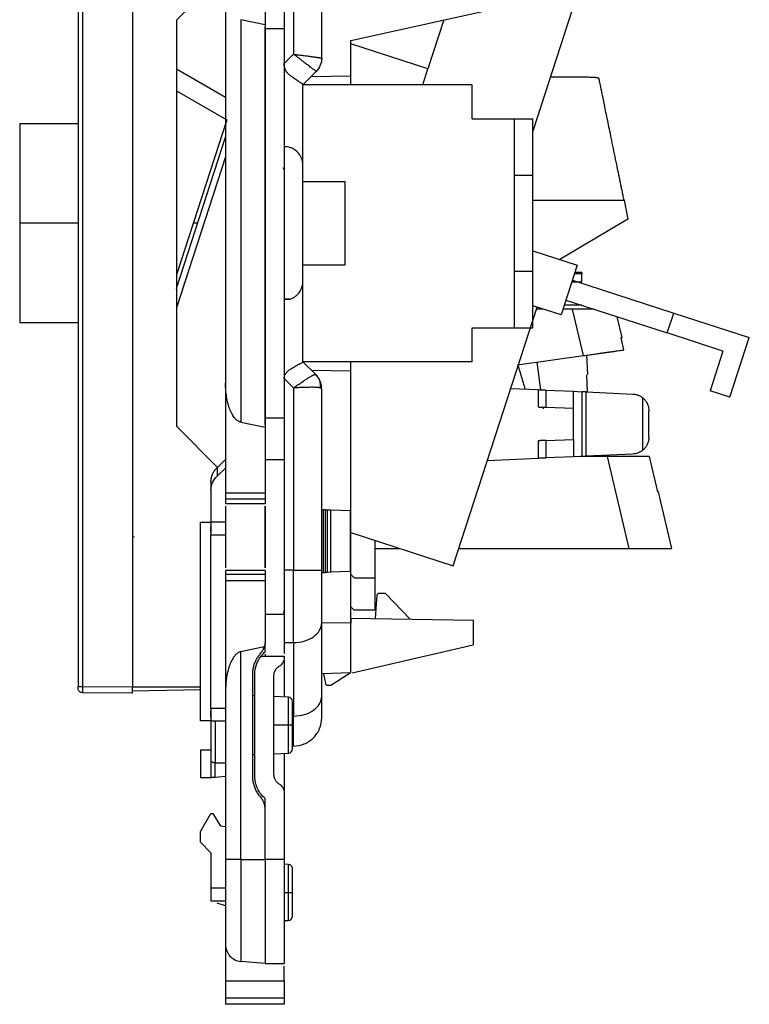
# Model space of a CAD drawing. Units: millimetres. Extents: x 0 to 420, y 0 to 297.
# Drawn here: x 73 to 108, y 135 to 182 of the extents above; entities that cross this region are included whole.
import ezdxf

# ---------------------------------------------------------------- set-up
doc = ezdxf.new("R2010")
doc.units = ezdxf.units.MM

msp = doc.modelspace()

# ---------------------------------------------------------------- linework, layer by layer
at = {"color": 7, "linetype": 'Continuous'}
for p, q in [((75.532, 194.819), (75.532, 150.516)), ((75.731, 194.819), (75.731, 150.516)), ((78.132, 194.838), (78.132, 150.497)), ((85.832, 189.256), (85.832, 180.754)), ((87.182, 180.567), (87.182, 189.256)), ((101.071, 188.731), (97.282, 177.069)), ((84.482, 185.547), (84.482, 182.163)), ((80.232, 182.377), (82.195, 184.339)), ((82.582, 184.262), (82.582, 165.015)), ((88.582, 181.412), (94.944, 182.812)), ((80.232, 182.377), (80.232, 162.957)), ((84.482, 182.163), (83.313, 182.402)), ((83.313, 182.402), (83.313, 163.156)), ((93.017, 182.388), (92.257, 180.048)), ((84.482, 182.163), (84.482, 162.917)), ((84.482, 181.967), (84.482, 182.042)), ((85.382, 181.967), (84.482, 181.967)), ((84.482, 163.367), (84.482, 181.967)), ((85.382, 181.967), (85.382, 163.367)), ((88.582, 179.723), (88.582, 181.412)), ((92.257, 180.048), (88.582, 181.242)), ((85.832, 180.754), (85.382, 180.304)), ((82.582, 178.674), (80.232, 180.031)), ((86.919, 179.931), (86.282, 179.294)), ((92.012, 179.294), (92.257, 180.048)), ((86.678, 179.69), (88.582, 179.723)), ((88.582, 179.294), (88.582, 179.723)), ((99.926, 179.646), (98.482, 179.646)), ((80.232, 179.001), (82.64, 177.61)), ((86.282, 175.444), (86.282, 179.297)), ((94.382, 179.294), (86.282, 179.294)), ((94.382, 177.667), (94.382, 179.294)), ((82.64, 177.61), (80.232, 170.201)), ((94.382, 177.667), (96.382, 177.667)), ((96.382, 177.667), (97.282, 177.667)), ((75.532, 177.417), (72.732, 177.417)), ((80.232, 169.553), (82.582, 176.786)), ((82.582, 175.847), (80.232, 168.615)), ((96.382, 174.967), (97.282, 174.967)), ((96.382, 174.967), (96.382, 170.367)), ((97.282, 170.367), (97.282, 174.967)), ((86.282, 174.667), (88.282, 174.667)), ((88.282, 174.667), (88.282, 170.667)), ((97.282, 173.767), (101.647, 173.767)), ((101.647, 173.767), (101.832, 172.867)), ((101.832, 172.867), (98.578, 170.93)), ((75.532, 172.667), (72.732, 172.667)), ((97.282, 171.351), (99.406, 170.661)), ((88.282, 170.667), (86.282, 170.667)), ((99.406, 170.661), (98.634, 168.283)), ((86.282, 166.039), (86.282, 170.012)), ((97.282, 170.367), (96.382, 170.367)), ((99.632, 170.253), (99.274, 170.253)), ((99.632, 170.317), (99.294, 170.317)), ((99.632, 169.867), (99.632, 170.253)), ((99.174, 169.948), (104.025, 168.372)), ((93.475, 156.29), (97.492, 168.654)), ((98.634, 168.283), (97.282, 168.722)), ((97.76, 168.567), (97.464, 168.567)), ((99.178, 168.567), (98.726, 168.567)), ((98.865, 168.996), (103.716, 167.42)), ((99.704, 166.336), (99.178, 168.567)), ((101.554, 167.204), (101.319, 168.199)), ((103.716, 167.42), (104.025, 168.372)), ((104.025, 168.372), (107.639, 167.197)), ((72.732, 167.917), (75.532, 167.917)), ((94.382, 166.04), (94.382, 167.667)), ((94.382, 167.667), (96.382, 167.667)), ((96.382, 167.667), (97.282, 167.667)), ((101.641, 166.61), (101.503, 167.196)), ((106.379, 166.555), (103.716, 167.42)), ((106.712, 164.344), (107.639, 167.197)), ((96.555, 165.89), (99.704, 166.336)), ((99.907, 165.433), (99.858, 166.358)), ((106.379, 166.555), (105.761, 164.653)), ((86.893, 165.429), (86.282, 166.04)), ((94.382, 166.04), (86.282, 166.04)), ((88.582, 165.611), (88.582, 166.04)), ((97.671, 164.704), (97.484, 166.022)), ((86.678, 165.645), (88.582, 165.611)), ((87.03, 165.268), (86.919, 165.404)), ((88.582, 153.579), (88.582, 165.611)), ((99.905, 164.601), (99.863, 165.426)), ((82.582, 165.015), (82.582, 159.767)), ((85.382, 165.243), (85.832, 164.793)), ((85.832, 164.793), (85.832, 156.078)), ((87.163, 164.773), (87.105, 164.793)), ((87.182, 164.767), (87.163, 164.773)), ((87.182, 156.078), (87.182, 164.767)), ((96.23, 164.77), (97.532, 164.71)), ((97.532, 164.71), (97.532, 163.867)), ((97.927, 163.853), (97.927, 164.692)), ((97.927, 164.692), (99.235, 164.632)), ((99.235, 163.808), (99.235, 164.632)), ((99.235, 164.632), (99.621, 164.614)), ((99.621, 164.614), (99.621, 161.52)), ((99.835, 161.53), (99.835, 164.604)), ((99.835, 164.604), (102.069, 164.502)), ((102.526, 164.333), (102.526, 161.802)), ((106.712, 164.344), (105.761, 164.653)), ((97.8, 163.79), (97.79, 163.858)), ((99.232, 163.808), (97.927, 163.853)), ((99.232, 162.326), (99.232, 163.808)), ((102.832, 162.431), (102.832, 163.703)), ((82.195, 160.995), (80.232, 162.957)), ((83.313, 163.156), (84.482, 162.917)), ((84.482, 163.367), (85.382, 163.367)), ((84.482, 162.917), (84.482, 159.767)), ((97.532, 162.267), (97.532, 161.424)), ((97.927, 162.281), (99.232, 162.326)), ((97.927, 161.442), (97.927, 162.281)), ((99.235, 162.327), (99.235, 161.502)), ((99.235, 161.502), (97.927, 161.442)), ((99.621, 161.52), (99.235, 161.502)), ((100.84, 161.517), (99.557, 161.517)), ((102.069, 161.632), (99.835, 161.53)), ((100.84, 161.517), (101.878, 157.117)), ((102.842, 161.517), (103.243, 159.817)), ((82.175, 160.977), (82.582, 161.364)), ((84.482, 161.367), (85.382, 161.367)), ((85.382, 161.367), (85.382, 153.967)), ((97.532, 161.424), (95.107, 161.313)), ((82.175, 160.977), (82.175, 160.575)), ((82.175, 160.575), (82.582, 160.962)), ((81.882, 160.304), (81.882, 159.902)), ((81.882, 159.902), (81.882, 158.367)), ((84.482, 159.767), (82.582, 159.767)), ((82.582, 159.767), (82.582, 159.467)), ((84.482, 159.767), (84.482, 159.467)), ((103.932, 157.117), (103.296, 159.817)), ((84.482, 159.467), (82.582, 159.467)), ((82.582, 159.267), (84.482, 159.267)), ((82.582, 159.134), (82.582, 156.188)), ((84.482, 159.146), (84.482, 156.188)), ((84.482, 156.188), (84.482, 159.146)), ((87.153, 158.975), (87.274, 158.97)), ((87.265, 155.963), (87.265, 158.971)), ((87.355, 158.968), (87.274, 158.97)), ((87.355, 155.967), (87.355, 158.968)), ((87.457, 155.97), (87.457, 158.964)), ((87.457, 158.964), (87.615, 158.959)), ((87.615, 155.976), (87.615, 158.959)), ((87.615, 158.959), (88.548, 158.926)), ((88.548, 158.926), (88.548, 156.008)), ((81.382, 148.867), (81.382, 158.367)), ((81.382, 158.367), (81.882, 158.367)), ((82.582, 158.367), (81.882, 158.367)), ((81.882, 157.888), (81.882, 158.167)), ((81.882, 149.467), (81.882, 157.767)), ((81.882, 157.767), (82.582, 157.767)), ((88.582, 157.88), (93.475, 156.29)), ((89.732, 155.717), (89.732, 157.467)), ((89.732, 157.117), (90.93, 157.117)), ((93.744, 157.117), (101.878, 157.117)), ((84.482, 156.067), (82.582, 156.067)), ((84.482, 155.867), (82.582, 155.867)), ((82.582, 155.867), (82.582, 155.567)), ((84.482, 155.867), (84.482, 155.567)), ((85.832, 156.078), (85.382, 156.078)), ((87.153, 155.96), (87.274, 155.964)), ((87.274, 155.964), (87.355, 155.967)), ((87.615, 155.976), (87.457, 155.97)), ((88.548, 156.008), (87.615, 155.976)), ((88.732, 155.717), (88.582, 155.867)), ((84.482, 155.567), (82.582, 155.567)), ((82.582, 155.567), (82.582, 150.319)), ((84.482, 155.567), (84.482, 152.732)), ((88.732, 155.717), (89.732, 155.717)), ((89.732, 154.167), (89.732, 155.717)), ((90.232, 154.967), (89.925, 154.967)), ((90.232, 154.967), (91.406, 153.735)), ((89.825, 154.875), (89.74, 153.764)), ((85.382, 154.216), (85.357, 154.026)), ((88.732, 154.167), (88.582, 154.317)), ((89.732, 154.167), (88.732, 154.167)), ((84.482, 153.967), (85.382, 153.967)), ((87.182, 153.559), (88.582, 153.579)), ((87.182, 150.057), (87.182, 153.568)), ((88.582, 153.784), (94.432, 153.682)), ((88.582, 151.167), (88.582, 153.579)), ((94.432, 153.682), (94.432, 152.507)), ((85.382, 152.613), (85.832, 152.613)), ((85.832, 152.613), (85.832, 149.102)), ((84.428, 152.406), (83.313, 152.178)), ((83.313, 142.247), (83.313, 152.178)), ((88.635, 151.169), (94.432, 152.507)), ((84.278, 151.967), (85.382, 151.967)), ((84.482, 152.058), (84.482, 151.967)), ((85.382, 151.967), (85.382, 151.899)), ((85.382, 151.778), (85.382, 150.011)), ((88.582, 151.167), (87.182, 151.118)), ((87.615, 150.583), (88.548, 151.166)), ((83.882, 146.227), (83.882, 151.107)), ((83.982, 146.227), (83.982, 151.107)), ((84.882, 151.033), (84.882, 146.301)), ((87.274, 151.121), (87.355, 150.66)), ((75.731, 150.516), (78.132, 150.497)), ((78.132, 150.197), (75.731, 150.216)), ((78.132, 150.497), (81.382, 150.497)), ((81.382, 150.353), (78.132, 150.297)), ((82.582, 150.319), (82.582, 142.247)), ((87.457, 150.578), (87.615, 150.583)), ((83.982, 150.064), (83.882, 150.067)), ((85.589, 150.008), (84.882, 150.032)), ((82.582, 149.467), (81.882, 149.467)), ((81.882, 149.067), (81.882, 149.346)), ((81.882, 148.867), (81.382, 148.867)), ((81.882, 149.067), (81.882, 146.95)), ((81.882, 148.867), (82.582, 148.867)), ((82.082, 148.867), (82.082, 146.867)), ((85.589, 148.667), (84.882, 148.667)), ((81.382, 147.467), (81.382, 146.167)), ((81.882, 147.467), (81.382, 147.467)), ((81.882, 146.95), (81.882, 146.167)), ((83.882, 147.267), (83.982, 147.271)), ((84.882, 147.302), (85.589, 147.327)), ((85.382, 147.32), (85.382, 145.435)), ((82.082, 146.867), (82.582, 146.867)), ((82.082, 146.185), (82.082, 146.867)), ((81.382, 146.167), (81.882, 146.167)), ((82.082, 146.185), (82.582, 146.228)), ((84.482, 142.247), (84.482, 145.155)), ((85.382, 145.435), (85.382, 142.247)), ((84.482, 142.247), (84.482, 144.603)), ((81.382, 143.585), (81.877, 144.442)), ((81.877, 144.442), (81.977, 144.442)), ((81.977, 144.442), (82.332, 143.828)), ((82.582, 143.806), (82.332, 143.828)), ((81.382, 143.067), (81.382, 143.585)), ((81.382, 143.067), (81.882, 142.567)), ((81.882, 142.567), (81.882, 140.867)), ((83.313, 142.247), (84.482, 142.247)), ((85.382, 142.247), (84.482, 142.247)), ((85.589, 142.008), (85.382, 142.015)), ((82.582, 140.867), (81.882, 140.867)), ((85.382, 140.667), (85.589, 140.667)), ((81.882, 140.267), (82.582, 140.267)), ((82.582, 140.024), (82.175, 140.15)), ((85.382, 139.32), (85.589, 139.327)), ((82.582, 138.166), (82.582, 136.441)), ((84.482, 137.267), (83.313, 137.369)), ((84.482, 137.267), (85.382, 137.267)), ((85.382, 136.441), (85.382, 137.146)), ((82.582, 136.441), (85.382, 136.441)), ((82.582, 136.441), (82.582, 135.631)), ((85.382, 136.441), (85.382, 135.631)), ((82.582, 135.631), (85.382, 135.631)), ((85.382, 135.317), (82.582, 135.317))]:
    msp.add_line(p, q, dxfattribs=at)
for centre, start, end in [((85.582, 149.808), 0, 88), ((85.582, 147.527), 272, 0), ((85.582, 141.808), 0, 88), ((85.582, 139.527), 272, 0)]:
    msp.add_arc(centre, 0.2, start, end, dxfattribs=at)
for points, knots in [([(85.382, 183.967), (85.382, 183.923), (85.382, 183.836), (85.382, 183.705), (85.382, 183.577), (85.382, 183.45), (85.382, 183.324), (85.382, 183.12), (85.382, 182.848), (85.382, 182.544), (85.382, 182.293), (85.382, 182.128), (85.382, 182.03), (85.382, 181.977), (85.382, 181.97), (85.382, 181.967)], [0, 0, 0, 0, 0.041978, 0.083605, 0.125061, 0.166527, 0.208184, 0.250211, 0.375049, 0.500065, 0.624903, 0.749919, 0.833482, 0.916358, 1, 1, 1, 1]), ([(86.919, 179.931), (86.918, 179.931), (86.916, 179.932), (86.903, 179.941), (86.881, 179.957), (86.847, 179.981), (86.803, 180.013), (86.745, 180.056), (86.675, 180.108), (86.592, 180.172), (86.495, 180.246), (86.385, 180.33), (86.262, 180.425), (86.128, 180.528), (85.983, 180.639), (85.883, 180.715), (85.832, 180.754)], [0, 0, 0, 0, 0.05308, 0.108948, 0.167617, 0.229097, 0.293397, 0.360525, 0.430487, 0.503289, 0.578937, 0.657435, 0.738786, 0.822996, 0.910066, 1, 1, 1, 1]), ([(85.832, 180.754), (85.873, 180.748), (85.953, 180.737), (86.071, 180.721), (86.185, 180.706), (86.294, 180.692), (86.398, 180.678), (86.496, 180.666), (86.587, 180.654), (86.671, 180.643), (86.749, 180.632), (86.82, 180.623), (86.884, 180.614), (86.941, 180.606), (86.992, 180.598), (87.035, 180.592), (87.073, 180.586), (87.104, 180.581), (87.13, 180.577), (87.15, 180.573), (87.165, 180.57), (87.175, 180.569), (87.181, 180.567), (87.182, 180.567), (87.182, 180.567)], [0, 0, 0, 0, 0.057571, 0.113981, 0.16923, 0.223319, 0.27625, 0.328023, 0.378638, 0.428098, 0.476403, 0.523554, 0.569553, 0.614401, 0.6581, 0.700651, 0.742057, 0.782318, 0.821438, 0.859418, 0.896261, 0.931971, 0.966549, 1, 1, 1, 1]), ([(86.282, 179.297), (86.282, 179.3), (86.28, 179.306), (86.27, 179.317), (86.254, 179.331), (86.233, 179.347), (86.187, 179.379), (86.093, 179.441), (85.95, 179.534), (85.816, 179.625), (85.718, 179.699), (85.635, 179.769), (85.548, 179.851), (85.462, 179.966), (85.394, 180.128), (85.386, 180.244), (85.382, 180.304)], [0, 0, 0, 0, 0.046191, 0.091171, 0.134973, 0.177632, 0.219188, 0.357608, 0.499998, 0.576938, 0.651691, 0.705379, 0.750489, 0.834974, 0.91597, 1, 1, 1, 1]), ([(98.482, 179.646), (98.45, 179.646), (98.386, 179.646), (98.262, 179.65), (98.16, 179.655), (98.115, 179.658), (98.107, 179.658)], [0, 0, 0, 0, 0.223582, 0.441911, 0.897688, 1, 1, 1, 1]), ([(100.45, 179.582), (100.448, 179.585), (100.445, 179.593), (100.43, 179.602), (100.407, 179.611), (100.375, 179.619), (100.335, 179.626), (100.273, 179.633), (100.183, 179.64), (100.059, 179.645), (99.971, 179.646), (99.926, 179.646)], [0, 0, 0, 0, 0.0831754, 0.1644108, 0.2451598, 0.3269023, 0.4110655, 0.498959, 0.6703766, 0.833627, 1, 1, 1, 1]), ([(101.647, 173.767), (101.631, 173.846), (101.599, 174), (101.553, 174.225), (101.509, 174.439), (101.468, 174.641), (101.428, 174.831), (101.392, 175.009), (101.357, 175.176), (101.325, 175.331), (101.296, 175.474), (101.269, 175.606), (101.179, 176.042), (101.038, 176.728), (100.856, 177.609), (100.704, 178.347), (100.606, 178.826), (100.548, 179.108), (100.515, 179.267), (100.487, 179.4), (100.465, 179.507), (100.455, 179.557), (100.45, 179.582)], [0, 0, 0, 0, 0.028905, 0.056471, 0.082698, 0.107585, 0.131132, 0.153341, 0.174209, 0.193739, 0.211928, 0.228779, 0.24429, 0.380673, 0.503049, 0.634937, 0.759983, 0.808847, 0.857273, 0.905268, 0.952841, 1, 1, 1, 1]), ([(96.382, 177.667), (96.382, 177.667), (96.382, 177.597), (96.382, 177.326), (96.382, 177.126), (96.382, 176.626), (96.382, 176.327), (96.382, 175.674), (96.382, 175.321), (96.382, 174.967)], [0, 0, 0, 0, 0.25, 0.25, 0.5, 0.5, 0.75, 0.75, 1, 1, 1, 1]), ([(97.282, 174.967), (97.282, 175.321), (97.282, 175.674), (97.282, 176.327), (97.282, 176.626), (97.282, 177.126), (97.282, 177.326), (97.282, 177.597), (97.282, 177.667), (97.282, 177.667)], [0, 0, 0, 0, 0.25, 0.25, 0.5, 0.5, 0.75, 0.75, 1, 1, 1, 1]), ([(72.732, 177.417), (72.732, 177.417), (72.732, 177.293), (72.732, 176.818), (72.732, 176.466), (72.732, 175.586), (72.732, 175.059), (72.732, 173.91), (72.732, 173.289), (72.732, 172.667)], [0, 0, 0, 0, 0.25, 0.25, 0.5, 0.5, 0.75, 0.75, 1, 1, 1, 1]), ([(85.918, 176.167), (85.909, 176.173), (85.888, 176.188), (85.85, 176.212), (85.799, 176.24), (85.736, 176.268), (85.646, 176.299), (85.529, 176.325), (85.431, 176.326), (85.382, 176.327)], [0, 0, 0, 0, 0.068465, 0.154915, 0.259676, 0.395318, 0.530741, 0.76675, 1, 1, 1, 1]), ([(86.282, 175.444), (86.282, 175.584), (86.249, 175.724), (86.123, 175.974), (86.03, 176.084), (85.918, 176.167)], [0, 0, 0, 0, 0.5, 0.5, 1, 1, 1, 1]), ([(85.329, 175.321), (85.335, 175.318), (85.378, 175.295), (85.38, 175.259), (85.382, 175.228)], [0, 0, 0, 0, 0.1314084, 1, 1, 1, 1]), ([(86.282, 169.891), (86.282, 169.891), (86.282, 169.963), (86.282, 170.241), (86.282, 170.447), (86.282, 170.961), (86.282, 171.269), (86.282, 171.94), (86.282, 172.304), (86.282, 173.031), (86.282, 173.394), (86.282, 174.065), (86.282, 174.373), (86.282, 174.887), (86.282, 175.093), (86.282, 175.371), (86.282, 175.444), (86.282, 175.444)], [0, 0, 0, 0, 0.125, 0.125, 0.25, 0.25, 0.375, 0.375, 0.5, 0.5, 0.625, 0.625, 0.75, 0.75, 0.875, 0.875, 1, 1, 1, 1]), ([(72.732, 172.667), (72.732, 172.045), (72.732, 171.424), (72.732, 170.275), (72.732, 169.748), (72.732, 168.869), (72.732, 168.517), (72.732, 168.041), (72.732, 167.917), (72.732, 167.917)], [0, 0, 0, 0, 0.25, 0.25, 0.5, 0.5, 0.75, 0.75, 1, 1, 1, 1]), ([(81.244, 172.667), (81.234, 172.667), (81.163, 172.667), (81.094, 172.667), (81.034, 172.667)], [0, 0, 0, 0, 0.14248, 1, 1, 1, 1]), ([(96.382, 170.367), (96.382, 170.014), (96.382, 169.66), (96.382, 169.007), (96.382, 168.708), (96.382, 168.208), (96.382, 168.008), (96.382, 167.737), (96.382, 167.667), (96.382, 167.667)], [0, 0, 0, 0, 0.25, 0.25, 0.5, 0.5, 0.75, 0.75, 1, 1, 1, 1]), ([(97.282, 167.667), (97.282, 167.667), (97.282, 167.737), (97.282, 168.008), (97.282, 168.208), (97.282, 168.708), (97.282, 169.007), (97.282, 169.66), (97.282, 170.014), (97.282, 170.367)], [0, 0, 0, 0, 0.25, 0.25, 0.5, 0.5, 0.75, 0.75, 1, 1, 1, 1]), ([(99.632, 170.317), (99.632, 170.316), (99.632, 170.315), (99.632, 170.302), (99.632, 170.282), (99.632, 170.263), (99.632, 170.253)], [0, 0, 0, 0, 0.253099, 0.499292, 0.745846, 1, 1, 1, 1]), ([(85.963, 169.203), (86.063, 169.288), (86.144, 169.394), (86.254, 169.63), (86.282, 169.76), (86.282, 169.891)], [0, 0, 0, 0, 0.5, 0.5, 1, 1, 1, 1]), ([(99.148, 169.867), (99.242, 169.867), (99.571, 169.867), (99.607, 169.867), (99.632, 169.867)], [0, 0, 0, 0, 0.28643, 1, 1, 1, 1]), ([(85.382, 169.034), (85.396, 169.034), (85.424, 169.034), (85.463, 169.035), (85.499, 169.035), (85.531, 169.035), (85.56, 169.035), (85.586, 169.035), (85.609, 169.034), (85.621, 169.034), (85.628, 169.034)], [0, 0, 0, 0, 0.098299, 0.195232, 0.296389, 0.40668, 0.529888, 0.668702, 0.824979, 1, 1, 1, 1]), ([(85.628, 169.034), (85.653, 169.041), (85.705, 169.055), (85.776, 169.084), (85.844, 169.119), (85.907, 169.158), (85.945, 169.188), (85.963, 169.203)], [0, 0, 0, 0, 0.194929, 0.392017, 0.591684, 0.794264, 1, 1, 1, 1]), ([(98.791, 168.767), (99.029, 168.767), (99.515, 168.767), (99.593, 168.767), (99.632, 168.767)], [0, 0, 0, 0, 0.488949, 1, 1, 1, 1]), ([(100.187, 168.567), (100.103, 168.567), (99.795, 168.567), (99.438, 168.567), (99.178, 168.567)], [0, 0, 0, 0, 0.269512, 1, 1, 1, 1]), ([(101.503, 167.196), (101.511, 167.197), (101.527, 167.2), (101.542, 167.202), (101.552, 167.203), (101.553, 167.203), (101.554, 167.204)], [0, 0, 0, 0, 0.250832, 0.501105, 0.750825, 1, 1, 1, 1]), ([(99.704, 166.336), (99.752, 166.343), (99.846, 166.356), (99.984, 166.375), (100.114, 166.394), (100.237, 166.412), (100.352, 166.428), (100.459, 166.443), (100.558, 166.457), (100.649, 166.47), (100.733, 166.482), (100.809, 166.492), (100.878, 166.502), (100.996, 166.519), (101.152, 166.541), (101.327, 166.566), (101.467, 166.585), (101.575, 166.601), (101.619, 166.607), (101.641, 166.61)], [0, 0, 0, 0, 0.054111, 0.105971, 0.155579, 0.202936, 0.248041, 0.290895, 0.331497, 0.369848, 0.405947, 0.439795, 0.471391, 0.500736, 0.60637, 0.709104, 0.808947, 0.905909, 1, 1, 1, 1]), ([(85.382, 165.243), (85.383, 165.264), (85.386, 165.306), (85.402, 165.369), (85.429, 165.429), (85.466, 165.488), (85.513, 165.545), (85.569, 165.6), (85.634, 165.653), (85.706, 165.704), (85.784, 165.754), (85.866, 165.802), (85.962, 165.855), (86.064, 165.91), (86.159, 165.961), (86.229, 166), (86.274, 166.027), (86.28, 166.035), (86.282, 166.039)], [0, 0, 0, 0, 0.0335543, 0.0672427, 0.1020541, 0.138887, 0.1785023, 0.2215132, 0.2683997, 0.3195323, 0.3751966, 0.4356134, 0.5009552, 0.6018279, 0.7017687, 0.8011749, 0.9004503, 1, 1, 1, 1]), ([(96.555, 165.89), (96.647, 165.609), (96.772, 165.228), (96.878, 164.84), (96.906, 164.739)], [0, 0, 0, 0, 0.736779, 1, 1, 1, 1]), ([(85.832, 164.793), (85.863, 164.814), (85.924, 164.856), (86.014, 164.918), (86.101, 164.979), (86.185, 165.036), (86.265, 165.091), (86.341, 165.142), (86.412, 165.19), (86.479, 165.234), (86.541, 165.273), (86.598, 165.309), (86.65, 165.34), (86.696, 165.366), (86.738, 165.389), (86.774, 165.406), (86.806, 165.42), (86.833, 165.43), (86.854, 165.435), (86.872, 165.437), (86.885, 165.435), (86.89, 165.431), (86.893, 165.429)], [0, 0, 0, 0, 0.05864, 0.116369, 0.173186, 0.229093, 0.28409, 0.338176, 0.391353, 0.44362, 0.494977, 0.545425, 0.594965, 0.643596, 0.69132, 0.738136, 0.784045, 0.829047, 0.873143, 0.916334, 0.958619, 1, 1, 1, 1]), ([(86.893, 165.429), (86.97, 165.352), (87.033, 165.252), (87.107, 165.031), (87.118, 164.909), (87.105, 164.793)], [0, 0, 0, 0, 0.5, 0.5, 1, 1, 1, 1]), ([(87.177, 164.769), (87.173, 164.857), (87.163, 165.032), (87.074, 165.19), (87.03, 165.269)], [0, 0, 0, 0, 0.500622, 1, 1, 1, 1]), ([(83.313, 163.156), (83.293, 163.161), (83.254, 163.171), (83.198, 163.198), (83.142, 163.233), (83.088, 163.278), (83.001, 163.367), (82.893, 163.524), (82.783, 163.764), (82.692, 164.048), (82.629, 164.36), (82.589, 164.686), (82.585, 164.905), (82.582, 165.015)], [0, 0, 0, 0, 0.026457, 0.054154, 0.083729, 0.115705, 0.150499, 0.256482, 0.382647, 0.526122, 0.684142, 0.839842, 1, 1, 1, 1]), ([(87.105, 164.793), (87.092, 164.797), (87.064, 164.804), (87.008, 164.812), (86.935, 164.818), (86.843, 164.821), (86.73, 164.823), (86.594, 164.821), (86.435, 164.818), (86.253, 164.812), (86.049, 164.804), (85.906, 164.797), (85.832, 164.793)], [0, 0, 0, 0, 0.067325, 0.141828, 0.223553, 0.312537, 0.408806, 0.512381, 0.623276, 0.741505, 0.867077, 1, 1, 1, 1]), ([(97.532, 164.71), (97.533, 164.71), (97.535, 164.71), (97.549, 164.709), (97.571, 164.708), (97.602, 164.707), (97.645, 164.705), (97.702, 164.702), (97.771, 164.699), (97.847, 164.695), (97.9, 164.693), (97.927, 164.692)], [0, 0, 0, 0, 0.10141, 0.200231, 0.298349, 0.397689, 0.500107, 0.627262, 0.757397, 0.877972, 1, 1, 1, 1]), ([(102.069, 164.502), (102.098, 164.5), (102.154, 164.495), (102.235, 164.478), (102.308, 164.455), (102.373, 164.428), (102.431, 164.398), (102.481, 164.366), (102.511, 164.343), (102.526, 164.333)], [0, 0, 0, 0, 0.178803, 0.345606, 0.500417, 0.643246, 0.774106, 0.893016, 1, 1, 1, 1]), ([(102.526, 164.333), (102.544, 164.318), (102.581, 164.287), (102.631, 164.235), (102.68, 164.175), (102.723, 164.109), (102.76, 164.039), (102.788, 163.969), (102.809, 163.899), (102.828, 163.81), (102.831, 163.744), (102.832, 163.703)], [0, 0, 0, 0, 0.085592, 0.178164, 0.278097, 0.385692, 0.50119, 0.602511, 0.706551, 0.818025, 1, 1, 1, 1]), ([(97.927, 163.853), (97.904, 163.854), (97.86, 163.856), (97.798, 163.858), (97.741, 163.86), (97.689, 163.862), (97.638, 163.863), (97.592, 163.865), (97.558, 163.866), (97.536, 163.867), (97.534, 163.867), (97.532, 163.867)], [0, 0, 0, 0, 0.101485, 0.200371, 0.29854, 0.397912, 0.500343, 0.627482, 0.757565, 0.878066, 1, 1, 1, 1]), ([(84.482, 163.038), (84.482, 163.103), (84.482, 163.325), (84.482, 163.35), (84.482, 163.367)], [0, 0, 0, 0, 0.289428, 1, 1, 1, 1]), ([(85.382, 163.367), (85.382, 163.366), (85.382, 163.365), (85.382, 163.352), (85.382, 163.33), (85.382, 163.301), (85.382, 163.263), (85.382, 163.186), (85.382, 163.041), (85.382, 162.79), (85.382, 162.486), (85.382, 162.176), (85.382, 161.886), (85.382, 161.629), (85.382, 161.455), (85.382, 161.367)], [0, 0, 0, 0, 0.041978, 0.083605, 0.125061, 0.166527, 0.208184, 0.250211, 0.375049, 0.500065, 0.624903, 0.749919, 0.833482, 0.916358, 1, 1, 1, 1]), ([(97.927, 162.281), (97.903, 162.28), (97.857, 162.278), (97.793, 162.276), (97.736, 162.274), (97.685, 162.273), (97.642, 162.271), (97.606, 162.27), (97.578, 162.269), (97.557, 162.268), (97.542, 162.268), (97.534, 162.267), (97.533, 162.267), (97.532, 162.267)], [0, 0, 0, 0, 0.106484, 0.209852, 0.310105, 0.407242, 0.501264, 0.592171, 0.679963, 0.764641, 0.846207, 0.924659, 1, 1, 1, 1]), ([(102.832, 162.431), (102.831, 162.4), (102.829, 162.34), (102.813, 162.252), (102.79, 162.17), (102.76, 162.096), (102.726, 162.03), (102.688, 161.971), (102.648, 161.919), (102.607, 161.874), (102.567, 161.835), (102.539, 161.812), (102.526, 161.802)], [0, 0, 0, 0, 0.138018, 0.267419, 0.388241, 0.500533, 0.604353, 0.699776, 0.7869, 0.865853, 0.936807, 1, 1, 1, 1]), ([(102.842, 161.517), (102.83, 161.517), (102.807, 161.517), (102.758, 161.517), (102.7, 161.517), (102.631, 161.517), (102.55, 161.517), (102.459, 161.517), (102.356, 161.517), (102.243, 161.517), (102.076, 161.517), (101.833, 161.517), (101.563, 161.517), (101.316, 161.517), (101.096, 161.517), (100.931, 161.517), (100.84, 161.517)], [0, 0, 0, 0, 0.051334, 0.103593, 0.156792, 0.210943, 0.266057, 0.322147, 0.379222, 0.437294, 0.49637, 0.618477, 0.75474, 0.818399, 0.900156, 1, 1, 1, 1]), ([(102.526, 161.802), (102.505, 161.786), (102.461, 161.753), (102.384, 161.711), (102.292, 161.672), (102.186, 161.643), (102.109, 161.636), (102.069, 161.632)], [0, 0, 0, 0, 0.153133, 0.329655, 0.529621, 0.753062, 1, 1, 1, 1]), ([(97.927, 161.442), (97.904, 161.441), (97.86, 161.439), (97.798, 161.437), (97.741, 161.434), (97.689, 161.432), (97.638, 161.429), (97.592, 161.427), (97.558, 161.426), (97.536, 161.425), (97.534, 161.424), (97.532, 161.424)], [0, 0, 0, 0, 0.101507, 0.200412, 0.298593, 0.397973, 0.500405, 0.627538, 0.757607, 0.878088, 1, 1, 1, 1]), ([(81.882, 160.304), (81.883, 160.335), (81.885, 160.398), (81.9, 160.49), (81.924, 160.58), (81.968, 160.697), (82.044, 160.837), (82.131, 160.93), (82.175, 160.977)], [0, 0, 0, 0, 0.1255503, 0.24997, 0.3744791, 0.5002948, 0.7499699, 1, 1, 1, 1]), ([(103.296, 159.817), (103.295, 159.817), (103.294, 159.817), (103.283, 159.817), (103.267, 159.817), (103.251, 159.817), (103.243, 159.817)], [0, 0, 0, 0, 0.249081, 0.498745, 0.749037, 1, 1, 1, 1]), ([(82.582, 159.467), (82.582, 159.415), (82.582, 159.363), (82.582, 159.289), (82.582, 159.267), (82.582, 159.267)], [0, 0, 0, 0, 0.5, 0.5, 1, 1, 1, 1]), ([(84.482, 159.467), (84.482, 159.454), (84.482, 159.428), (84.482, 159.39), (84.482, 159.355), (84.482, 159.315), (84.482, 159.275), (84.482, 159.27), (84.482, 159.267)], [0, 0, 0, 0, 0.1274758, 0.2501095, 0.3729801, 0.5011382, 0.7501054, 1, 1, 1, 1]), ([(87.355, 158.968), (87.357, 158.968), (87.361, 158.967), (87.373, 158.967), (87.392, 158.966), (87.421, 158.965), (87.445, 158.965), (87.457, 158.964)], [0, 0, 0, 0, 0.1671184, 0.3306741, 0.5004406, 0.7487464, 1, 1, 1, 1]), ([(81.882, 158.367), (81.882, 158.367), (81.882, 158.302), (81.882, 158.08), (81.882, 157.924), (81.882, 157.767)], [0, 0, 0, 0, 0.5, 0.5, 1, 1, 1, 1]), ([(78.132, 157.688), (78.134, 157.687), (78.162, 157.676), (78.192, 157.68), (78.22, 157.683)], [0, 0, 0, 0, 0.074825, 1, 1, 1, 1]), ([(101.878, 157.117), (101.925, 157.117), (102.016, 157.117), (102.147, 157.117), (102.266, 157.117), (102.374, 157.117), (102.471, 157.117), (102.556, 157.117), (102.747, 157.117), (103.019, 157.117), (103.309, 157.117), (103.519, 157.117), (103.671, 157.118), (103.789, 157.118), (103.872, 157.118), (103.923, 157.117), (103.929, 157.117), (103.932, 157.117)], [0, 0, 0, 0, 0.044599, 0.085908, 0.123927, 0.158655, 0.190093, 0.218241, 0.243098, 0.380755, 0.504261, 0.591238, 0.676395, 0.759787, 0.841475, 0.921523, 1, 1, 1, 1]), ([(82.582, 156.067), (82.582, 156.067), (82.582, 156.046), (82.582, 155.972), (82.582, 155.919), (82.582, 155.867)], [0, 0, 0, 0, 0.5, 0.5, 1, 1, 1, 1]), ([(84.482, 156.067), (84.482, 156.066), (84.482, 156.065), (84.482, 156.054), (84.482, 156.035), (84.482, 156.001), (84.482, 155.946), (84.482, 155.894), (84.482, 155.867)], [0, 0, 0, 0, 0.127476, 0.25011, 0.37298, 0.501138, 0.750105, 1, 1, 1, 1]), ([(85.832, 156.078), (86.009, 156.078), (86.186, 156.078), (86.512, 156.078), (86.662, 156.078), (86.912, 156.078), (87.012, 156.078), (87.147, 156.078), (87.182, 156.078), (87.182, 156.078)], [0, 0, 0, 0, 0.25, 0.25, 0.5, 0.5, 0.75, 0.75, 1, 1, 1, 1]), ([(85.832, 152.613), (85.832, 153.067), (85.832, 153.61), (85.832, 154.795), (85.832, 155.437), (85.832, 156.078)], [0, 0, 0, 0, 0.5, 0.5, 1, 1, 1, 1]), ([(87.182, 153.568), (87.182, 153.896), (87.182, 154.29), (87.182, 155.149), (87.182, 155.613), (87.182, 156.078)], [0, 0, 0, 0, 0.5, 0.5, 1, 1, 1, 1]), ([(87.457, 155.97), (87.449, 155.97), (87.433, 155.969), (87.41, 155.969), (87.387, 155.968), (87.364, 155.967), (87.358, 155.967), (87.355, 155.967)], [0, 0, 0, 0, 0.167212, 0.330831, 0.500622, 0.748879, 1, 1, 1, 1]), ([(89.925, 154.967), (89.917, 154.967), (89.9, 154.966), (89.877, 154.956), (89.853, 154.939), (89.832, 154.912), (89.827, 154.887), (89.825, 154.875)], [0, 0, 0, 0, 0.167375, 0.330703, 0.500671, 0.748889, 1, 1, 1, 1]), ([(85.382, 153.967), (85.382, 153.704), (85.382, 153.178), (85.382, 152.532), (85.382, 152.149), (85.382, 152.097), (85.382, 152.088)], [0, 0, 0, 0, 0.3121, 0.6242, 0.9363, 1, 1, 1, 1]), ([(85.832, 152.613), (86.009, 152.613), (86.186, 152.638), (86.512, 152.734), (86.662, 152.804), (86.912, 152.981), (87.012, 153.087), (87.147, 153.318), (87.182, 153.443), (87.182, 153.568)], [0, 0, 0, 0, 0.25, 0.25, 0.5, 0.5, 0.75, 0.75, 1, 1, 1, 1]), ([(88.582, 153.318), (88.582, 153.341), (88.582, 153.389), (88.582, 153.459), (88.583, 153.526), (88.583, 153.589), (88.583, 153.646), (88.583, 153.696), (88.583, 153.739), (88.583, 153.774), (88.582, 153.798), (88.582, 153.814), (88.582, 153.816), (88.582, 153.817)], [0, 0, 0, 0, 0.090937, 0.181857, 0.272764, 0.363662, 0.454555, 0.545445, 0.636338, 0.727236, 0.818143, 0.909063, 1, 1, 1, 1]), ([(84.482, 152.732), (84.481, 152.697), (84.479, 152.633), (84.466, 152.544), (84.449, 152.47), (84.434, 152.426), (84.428, 152.406)], [0, 0, 0, 0, 0.312703, 0.583608, 0.812708, 1, 1, 1, 1]), ([(84.482, 152.179), (84.482, 152.269), (84.482, 152.384), (84.482, 152.57), (84.482, 152.611)], [0, 0, 0, 0, 0.781675, 1, 1, 1, 1]), ([(83.313, 152.178), (83.294, 152.174), (83.255, 152.164), (83.199, 152.137), (83.143, 152.102), (83.089, 152.057), (83.003, 151.969), (82.894, 151.812), (82.785, 151.577), (82.694, 151.291), (82.633, 150.997), (82.591, 150.666), (82.586, 150.447), (82.582, 150.319)], [0, 0, 0, 0, 0.026009, 0.053606, 0.083293, 0.115475, 0.150472, 0.253972, 0.382619, 0.518493, 0.684128, 0.814063, 1, 1, 1, 1]), ([(84.242, 152.082), (84.262, 152.106), (84.302, 152.155), (84.352, 152.234), (84.395, 152.318), (84.417, 152.377), (84.428, 152.406)], [0, 0, 0, 0, 0.251236, 0.500154, 0.748995, 1, 1, 1, 1]), ([(84.278, 151.967), (84.278, 151.968), (84.28, 151.969), (84.289, 151.982), (84.305, 152.002), (84.335, 152.036), (84.385, 152.093), (84.45, 152.151), (84.482, 152.179)], [0, 0, 0, 0, 0.135413, 0.268265, 0.399452, 0.529908, 0.766475, 1, 1, 1, 1]), ([(83.882, 151.107), (83.883, 151.142), (83.884, 151.213), (83.896, 151.319), (83.915, 151.423), (83.941, 151.526), (83.981, 151.649), (84.043, 151.79), (84.132, 151.944), (84.205, 152.036), (84.242, 152.082)], [0, 0, 0, 0, 0.100382, 0.200053, 0.29952, 0.399293, 0.499877, 0.666798, 0.832719, 1, 1, 1, 1]), ([(85.382, 151.899), (85.382, 151.812), (85.359, 151.725), (85.272, 151.574), (85.208, 151.51), (85.132, 151.466)], [0, 0, 0, 0, 0.5, 0.5, 1, 1, 1, 1]), ([(85.132, 151.466), (85.114, 151.455), (85.077, 151.431), (85.028, 151.388), (84.985, 151.339), (84.936, 151.266), (84.892, 151.164), (84.885, 151.077), (84.882, 151.033)], [0, 0, 0, 0, 0.126023, 0.249991, 0.374095, 0.500518, 0.74999, 1, 1, 1, 1]), ([(75.532, 150.516), (75.532, 150.516), (75.554, 150.516), (75.627, 150.516), (75.679, 150.516), (75.731, 150.516)], [0, 0, 0, 0, 0.5, 0.5, 1, 1, 1, 1]), ([(75.532, 150.416), (75.532, 150.416), (75.532, 150.417), (75.532, 150.428), (75.532, 150.446), (75.532, 150.476), (75.532, 150.502), (75.532, 150.516)], [0, 0, 0, 0, 0.1668379, 0.3297541, 0.500502, 0.7480744, 1, 1, 1, 1]), ([(75.731, 150.216), (75.679, 150.216), (75.627, 150.238), (75.554, 150.312), (75.532, 150.363), (75.532, 150.416)], [0, 0, 0, 0, 0.5, 0.5, 1, 1, 1, 1]), ([(75.731, 150.516), (75.73, 150.437), (75.73, 150.359), (75.73, 150.248), (75.73, 150.216), (75.731, 150.216)], [0, 0, 0, 0, 0.5, 0.5, 1, 1, 1, 1]), ([(78.132, 150.197), (78.132, 150.198), (78.132, 150.199), (78.132, 150.213), (78.132, 150.235), (78.132, 150.266), (78.132, 150.303), (78.132, 150.346), (78.132, 150.394), (78.132, 150.444), (78.132, 150.479), (78.132, 150.497)], [0, 0, 0, 0, 0.111113, 0.222224, 0.333335, 0.444445, 0.555555, 0.666665, 0.777776, 0.888887, 1, 1, 1, 1]), ([(87.355, 150.66), (87.357, 150.653), (87.361, 150.637), (87.373, 150.616), (87.392, 150.597), (87.421, 150.58), (87.445, 150.578), (87.457, 150.578)], [0, 0, 0, 0, 0.1671184, 0.3306741, 0.5004406, 0.7487464, 1, 1, 1, 1]), ([(85.589, 148.667), (85.589, 148.843), (85.589, 149.018), (85.589, 149.342), (85.589, 149.491), (85.589, 149.739), (85.589, 149.838), (85.589, 149.973), (85.589, 150.008), (85.589, 150.008)], [0, 0, 0, 0, 0.25, 0.25, 0.5, 0.5, 0.75, 0.75, 1, 1, 1, 1]), ([(85.782, 148.667), (85.782, 148.816), (85.782, 148.966), (85.782, 149.242), (85.782, 149.368), (85.782, 149.579), (85.782, 149.664), (85.782, 149.778), (85.782, 149.808), (85.782, 149.808)], [0, 0, 0, 0, 0.25, 0.25, 0.5, 0.5, 0.75, 0.75, 1, 1, 1, 1]), ([(85.832, 149.102), (86.009, 149.102), (86.186, 149.127), (86.512, 149.223), (86.662, 149.294), (86.912, 149.47), (87.012, 149.576), (87.147, 149.807), (87.182, 149.932), (87.182, 150.057)], [0, 0, 0, 0, 0.25, 0.25, 0.5, 0.5, 0.75, 0.75, 1, 1, 1, 1]), ([(87.182, 149.017), (87.182, 149.017), (87.182, 149.11), (87.182, 149.465), (87.182, 149.728), (87.182, 150.057)], [0, 0, 0, 0, 0.5, 0.5, 1, 1, 1, 1]), ([(81.882, 149.467), (81.882, 149.31), (81.882, 149.154), (81.882, 148.932), (81.882, 148.867), (81.882, 148.867)], [0, 0, 0, 0, 0.5, 0.5, 1, 1, 1, 1]), ([(85.832, 147.667), (85.832, 147.667), (85.832, 147.795), (85.832, 148.286), (85.832, 148.649), (85.832, 149.102)], [0, 0, 0, 0, 0.5, 0.5, 1, 1, 1, 1]), ([(85.832, 147.667), (86.009, 147.667), (86.186, 147.702), (86.512, 147.838), (86.662, 147.938), (86.912, 148.187), (87.012, 148.337), (87.147, 148.664), (87.182, 148.84), (87.182, 149.017)], [0, 0, 0, 0, 0.25, 0.25, 0.5, 0.5, 0.75, 0.75, 1, 1, 1, 1]), ([(85.782, 148.667), (85.782, 148.667), (85.762, 148.667), (85.691, 148.667), (85.641, 148.667), (85.589, 148.667)], [0, 0, 0, 0, 0.5, 0.5, 1, 1, 1, 1]), ([(85.589, 147.327), (85.589, 147.327), (85.589, 147.362), (85.589, 147.496), (85.589, 147.595), (85.589, 147.843), (85.589, 147.992), (85.589, 148.316), (85.589, 148.492), (85.589, 148.667)], [0, 0, 0, 0, 0.25, 0.25, 0.5, 0.5, 0.75, 0.75, 1, 1, 1, 1]), ([(85.782, 147.527), (85.782, 147.527), (85.782, 147.556), (85.782, 147.671), (85.782, 147.755), (85.782, 147.966), (85.782, 148.093), (85.782, 148.369), (85.782, 148.518), (85.782, 148.667)], [0, 0, 0, 0, 0.25, 0.25, 0.5, 0.5, 0.75, 0.75, 1, 1, 1, 1]), ([(82.082, 146.867), (82.07, 146.867), (82.044, 146.868), (82.007, 146.873), (81.971, 146.88), (81.933, 146.893), (81.893, 146.917), (81.886, 146.938), (81.882, 146.95)], [0, 0, 0, 0, 0.115467, 0.23495, 0.359105, 0.488516, 0.701577, 1, 1, 1, 1]), ([(81.882, 146.167), (81.883, 146.167), (81.885, 146.167), (81.899, 146.169), (81.926, 146.171), (81.966, 146.175), (82.02, 146.179), (82.061, 146.183), (82.082, 146.185)], [0, 0, 0, 0, 0.128665, 0.272507, 0.431554, 0.605818, 0.795302, 1, 1, 1, 1]), ([(84.242, 145.252), (84.22, 145.28), (84.175, 145.335), (84.115, 145.422), (84.061, 145.514), (84.014, 145.609), (83.965, 145.729), (83.921, 145.876), (83.888, 146.05), (83.884, 146.168), (83.882, 146.227)], [0, 0, 0, 0, 0.100531, 0.20032, 0.299872, 0.399697, 0.500299, 0.667172, 0.83295, 1, 1, 1, 1]), ([(84.482, 145.155), (84.326, 145.286), (84.2, 145.451), (84.027, 145.82), (83.982, 146.024), (83.982, 146.227)], [0, 0, 0, 0, 0.5, 0.5, 1, 1, 1, 1]), ([(84.882, 146.301), (84.883, 146.279), (84.885, 146.235), (84.898, 146.171), (84.919, 146.109), (84.958, 146.031), (85.024, 145.942), (85.096, 145.893), (85.132, 145.868)], [0, 0, 0, 0, 0.126023, 0.249991, 0.374095, 0.500518, 0.74999, 1, 1, 1, 1]), ([(85.132, 145.868), (85.208, 145.824), (85.272, 145.761), (85.359, 145.609), (85.382, 145.522), (85.382, 145.435)], [0, 0, 0, 0, 0.5, 0.5, 1, 1, 1, 1]), ([(84.482, 144.603), (84.482, 144.632), (84.48, 144.691), (84.468, 144.778), (84.449, 144.865), (84.413, 144.977), (84.351, 145.112), (84.279, 145.206), (84.242, 145.252)], [0, 0, 0, 0, 0.1249256, 0.2492448, 0.3739462, 0.5000091, 0.7492049, 1, 1, 1, 1]), ([(83.313, 142.247), (83.116, 142.247), (82.926, 142.247), (82.659, 142.247), (82.582, 142.247), (82.582, 142.247)], [0, 0, 0, 0, 0.5, 0.5, 1, 1, 1, 1]), ([(82.582, 142.247), (82.582, 141.713), (82.582, 141.179), (82.582, 140.192), (82.582, 139.739), (82.582, 138.984), (82.582, 138.681), (82.582, 138.273), (82.582, 138.166), (82.582, 138.166)], [0, 0, 0, 0, 0.25, 0.25, 0.5, 0.5, 0.75, 0.75, 1, 1, 1, 1]), ([(83.313, 142.247), (83.313, 141.609), (83.313, 140.971), (83.313, 139.791), (83.313, 139.25), (83.313, 138.347), (83.313, 137.985), (83.313, 137.496), (83.313, 137.369), (83.313, 137.369)], [0, 0, 0, 0, 0.25, 0.25, 0.5, 0.5, 0.75, 0.75, 1, 1, 1, 1]), ([(84.482, 142.247), (84.482, 142.182), (84.482, 142.052), (84.482, 141.857), (84.482, 141.662), (84.482, 141.468), (84.482, 141.18), (84.482, 140.799), (84.482, 140.339), (84.482, 139.896), (84.482, 139.337), (84.482, 138.703), (84.482, 138.183), (84.482, 137.848), (84.482, 137.639), (84.482, 137.474), (84.482, 137.368), (84.482, 137.306), (84.482, 137.273), (84.482, 137.269), (84.482, 137.267)], [0, 0, 0, 0, 0.025042, 0.050031, 0.075006, 0.100007, 0.125071, 0.18755, 0.2501, 0.312579, 0.375129, 0.500007, 0.624885, 0.687364, 0.749914, 0.812393, 0.874943, 0.916643, 0.958269, 1, 1, 1, 1]), ([(84.482, 142.247), (84.482, 141.595), (84.482, 140.944), (84.482, 139.739), (84.482, 139.187), (84.482, 138.265), (84.482, 137.896), (84.482, 137.397), (84.482, 137.267), (84.482, 137.267)], [0, 0, 0, 0, 0.25, 0.25, 0.5, 0.5, 0.75, 0.75, 1, 1, 1, 1]), ([(85.382, 142.247), (85.382, 142.182), (85.382, 142.052), (85.382, 141.857), (85.382, 141.662), (85.382, 141.468), (85.382, 141.18), (85.382, 140.799), (85.382, 140.339), (85.382, 139.896), (85.382, 139.337), (85.382, 138.703), (85.382, 138.183), (85.382, 137.848), (85.382, 137.639), (85.382, 137.474), (85.382, 137.368), (85.382, 137.306), (85.382, 137.273), (85.382, 137.269), (85.382, 137.267)], [0, 0, 0, 0, 0.025042, 0.050031, 0.075006, 0.100007, 0.125071, 0.18755, 0.2501, 0.312579, 0.375129, 0.500007, 0.624885, 0.687364, 0.749914, 0.812393, 0.874943, 0.916643, 0.958269, 1, 1, 1, 1]), ([(85.589, 140.667), (85.589, 140.843), (85.589, 141.018), (85.589, 141.342), (85.589, 141.491), (85.589, 141.739), (85.589, 141.838), (85.589, 141.973), (85.589, 142.008), (85.589, 142.008)], [0, 0, 0, 0, 0.25, 0.25, 0.5, 0.5, 0.75, 0.75, 1, 1, 1, 1]), ([(85.782, 140.667), (85.782, 140.816), (85.782, 140.966), (85.782, 141.242), (85.782, 141.368), (85.782, 141.579), (85.782, 141.664), (85.782, 141.778), (85.782, 141.808), (85.782, 141.808)], [0, 0, 0, 0, 0.25, 0.25, 0.5, 0.5, 0.75, 0.75, 1, 1, 1, 1]), ([(85.782, 140.667), (85.782, 140.816), (85.782, 140.966), (85.782, 141.242), (85.782, 141.368), (85.782, 141.579), (85.782, 141.664), (85.782, 141.778), (85.782, 141.808), (85.782, 141.808)], [0, 0, 0, 0, 0.25, 0.25, 0.5, 0.5, 0.75, 0.75, 1, 1, 1, 1]), ([(81.882, 140.867), (81.882, 140.71), (81.882, 140.554), (81.882, 140.332), (81.882, 140.267), (81.882, 140.267)], [0, 0, 0, 0, 0.5, 0.5, 1, 1, 1, 1]), ([(85.589, 140.667), (85.641, 140.667), (85.691, 140.667), (85.762, 140.667), (85.782, 140.667), (85.782, 140.667)], [0, 0, 0, 0, 0.5, 0.5, 1, 1, 1, 1]), ([(85.589, 139.327), (85.589, 139.327), (85.589, 139.362), (85.589, 139.496), (85.589, 139.595), (85.589, 139.843), (85.589, 139.992), (85.589, 140.316), (85.589, 140.492), (85.589, 140.667)], [0, 0, 0, 0, 0.25, 0.25, 0.5, 0.5, 0.75, 0.75, 1, 1, 1, 1]), ([(85.782, 139.527), (85.782, 139.527), (85.782, 139.556), (85.782, 139.671), (85.782, 139.755), (85.782, 139.966), (85.782, 140.093), (85.782, 140.369), (85.782, 140.518), (85.782, 140.667)], [0, 0, 0, 0, 0.25, 0.25, 0.5, 0.5, 0.75, 0.75, 1, 1, 1, 1]), ([(82.582, 138.166), (82.582, 137.969), (82.659, 137.772), (82.926, 137.48), (83.116, 137.387), (83.313, 137.369)], [0, 0, 0, 0, 0.5, 0.5, 1, 1, 1, 1]), ([(82.582, 135.631), (82.582, 135.571), (82.582, 135.489), (82.582, 135.36), (82.582, 135.317), (82.582, 135.317)], [0, 0, 0, 0, 0.5, 0.5, 1, 1, 1, 1]), ([(85.382, 135.631), (85.382, 135.621), (85.382, 135.6), (85.382, 135.566), (85.382, 135.506), (85.382, 135.419), (85.382, 135.351), (85.382, 135.321), (85.382, 135.318), (85.382, 135.317)], [0, 0, 0, 0, 0.084013, 0.166909, 0.251501, 0.50019, 0.748879, 0.874114, 1, 1, 1, 1])]:
    msp.add_open_spline(points, degree=3, knots=knots, dxfattribs=at)
for points in [[(87.182, 180.567), (87.182, 180.332), (87.085, 180.097), (86.919, 179.931)], [(85.628, 169.034), (85.55, 169.034), (85.467, 169.034), (85.382, 169.034)], [(86.919, 165.404), (86.919, 165.404), (86.91, 165.412), (86.893, 165.429)], [(99.835, 164.604), (99.768, 164.608), (99.694, 164.611), (99.621, 164.614)], [(99.621, 161.52), (99.694, 161.523), (99.768, 161.527), (99.835, 161.53)], [(81.882, 159.902), (81.882, 160.151), (81.99, 160.399), (82.175, 160.575)], [(83.982, 151.107), (83.982, 151.416), (84.088, 151.724), (84.278, 151.967)]]:
    msp.add_open_spline(points, degree=3, dxfattribs=at)

doc.saveas('drawing.dxf')
